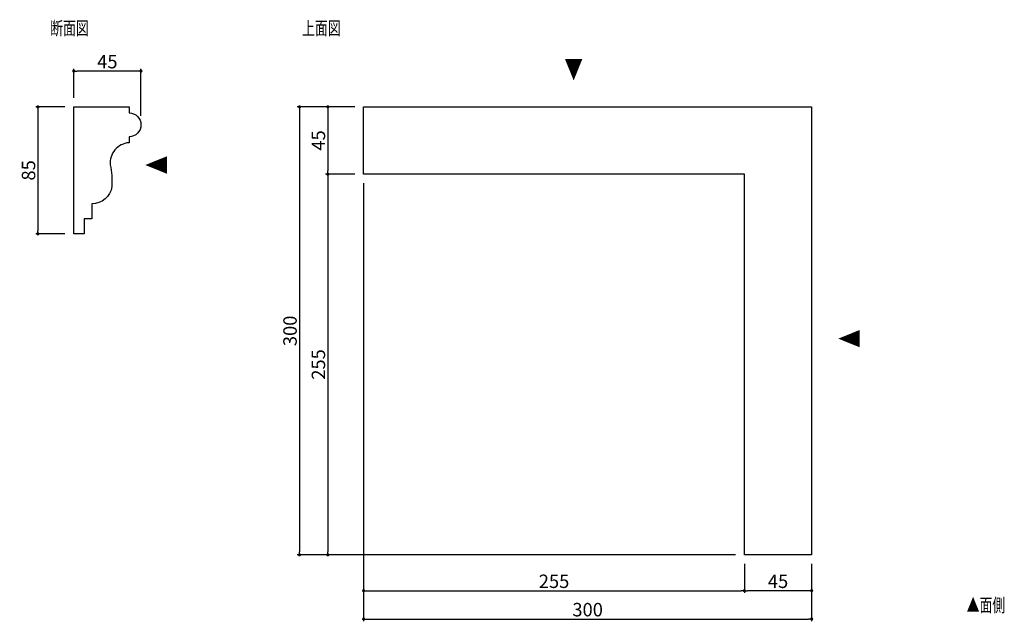
# Model space of a CAD drawing. Extents: x 2081 to 2740, y -79 to 323.
import ezdxf

# ---------------------------------------------------------------- set-up
doc = ezdxf.new("R2010")
doc.units = 0
doc.header["$LTSCALE"] = 0.5
doc.layers.get('0').update_dxf_attribs({"linetype": 'CONTINUOUS'})
doc.layers.get('DEFPOINTS').update_dxf_attribs({"color": 165, "linetype": 'CONTINUOUS'})
for name, color, linetype in [('L-1', 1, 'CONTINUOUS'), ('SUNPO', 7, 'CONTINUOUS'), ('TEXT', 3, 'CONTINUOUS')]:
    doc.layers.add(name, color=color, linetype=linetype)
doc.styles.add('DIMSTAND', font='simplex.shx', dxfattribs={"width": 0.6, "bigfont": 'bigfont.shx'})
doc.styles.get("Standard").update_dxf_attribs({"font": 'simplex.shx', "width": 0.7, "bigfont": 'bigfont.shx'})
doc.dimstyles.new('ADD1-003', dxfattribs={"dimscale": 3, "dimtxt": 3, "dimasz": 0.7, "dimexe": 0.5, "dimexo": 2, "dimgap": 0.6, "dimtad": 0, "dimdec": 8, "dimdsep": 46, "dimtxsty": 'DIMSTAND', "dimblk1": 'DOT', "dimblk2": 'DOT', "dimsah": 1, "dimcen": -2.5, "dimclrd": 256, "dimclre": 256, "dimclrt": 3, "dimadec": 0, "dimazin": 0, "dimtfac": 1, "dimtdec": 8, "dimtix": 1, "dimtmove": 2, "dimatfit": 3, "dimldrblk": 'ORIGIN', "dimfxl": 1, "dimtvp": 0.7, "dimtolj": 1, "dimarcsym": 0})

# ---------------------------------------------------------------- blocks, each defined once
blk = doc.blocks.new('_Dot')
at = {"color": 0, "linetype": 'ByBlock', "lineweight": -2}
blk.add_line((-0.5, 0), (-1, 0), dxfattribs=at)
at = {"color": 0, "linetype": 'ByBlock', "const_width": 0.5}
blk.add_lwpolyline([(-0.25, 0, 1), (0.25, 0, 1)], format="xyb", close=True, dxfattribs=at)
blk = doc.blocks.new('*D4')
at = {"layer": 'DEFPOINTS', "color": 0}
for p in [(2310.84, 265.08), (2286.84, 220.08), (2310.84, 220.08)]:
    blk.add_point(p, dxfattribs=at)
at = {"layer": 'SUNPO', "lineweight": -2}
for p, q in [((2304.84, 265.08), (2285.34, 265.08)), ((2286.84, 262.98), (2286.84, 222.18)), ((2304.84, 220.08), (2285.34, 220.08))]:
    blk.add_line(p, q, dxfattribs=at)
at = {"layer": 'SUNPO', "lineweight": -2, "xscale": 2.099999999999999, "yscale": 2.099999999999999, "zscale": 2.099999999999999}
for p, rotation in [((2286.84, 265.08), 90), ((2286.84, 220.08), 270)]:
    blk.add_blockref('_Dot', p, dxfattribs=dict(at, rotation=rotation))
at = {"layer": 'SUNPO', "color": 3, "insert": (2280.54, 242.58), "char_height": 9, "attachment_point": 5, "rotation": 90, "style": 'DIMSTAND'}
blk.add_mtext('\\A1;45', dxfattribs=at)
blk = doc.blocks.new('_ORIGIN')
at = {"color": 0, "linetype": 'ByBlock'}
blk.add_line((-0.5, 0), (-1, 0), dxfattribs=at)
blk.add_circle((0, 0), 0.5, dxfattribs=at)
blk = doc.blocks.new('*D5')
at = {"layer": 'DEFPOINTS', "color": 0}
for p in [(2310.84, 220.08), (2286.84, -34.92), (2565.84, -34.92)]:
    blk.add_point(p, dxfattribs=at)
at = {"layer": 'SUNPO', "lineweight": -2}
for p, q in [((2304.84, 220.08), (2285.34, 220.08)), ((2286.84, 217.98), (2286.84, -32.82)), ((2559.84, -34.92), (2285.34, -34.92))]:
    blk.add_line(p, q, dxfattribs=at)
at = {"layer": 'SUNPO', "lineweight": -2, "xscale": 2.099999999999999, "yscale": 2.099999999999999, "zscale": 2.099999999999999}
for p, rotation in [((2286.84, 220.08), 90), ((2286.84, -34.92), 270)]:
    blk.add_blockref('_Dot', p, dxfattribs=dict(at, rotation=rotation))
at = {"layer": 'SUNPO', "color": 3, "insert": (2280.54, 92.58), "char_height": 9, "attachment_point": 5, "rotation": 90, "style": 'DIMSTAND'}
blk.add_mtext('\\A1;255', dxfattribs=at)
blk = doc.blocks.new('*D6')
at = {"layer": 'DEFPOINTS', "color": 0}
for p in [(2310.84, 220.08), (2565.84, -34.92), (2565.84, -58.92)]:
    blk.add_point(p, dxfattribs=at)
at = {"layer": 'SUNPO', "lineweight": -2}
for p, q in [((2310.84, 214.08), (2310.84, -60.42)), ((2565.84, -40.92), (2565.84, -60.42)), ((2312.94, -58.92), (2563.74, -58.92))]:
    blk.add_line(p, q, dxfattribs=at)
at = {"layer": 'SUNPO', "lineweight": -2, "xscale": 2.099999999999999, "yscale": 2.099999999999999, "zscale": 2.099999999999999, "rotation": 180}
blk.add_blockref('_Dot', (2310.84, -58.92), dxfattribs=at)
at = {"layer": 'SUNPO', "lineweight": -2, "xscale": 2.099999999999999, "yscale": 2.099999999999999, "zscale": 2.099999999999999}
blk.add_blockref('_Dot', (2565.84, -58.92), dxfattribs=at)
at = {"layer": 'SUNPO', "color": 3, "insert": (2438.34, -52.62), "char_height": 9, "attachment_point": 5, "style": 'DIMSTAND'}
blk.add_mtext('\\A1;255', dxfattribs=at)
blk = doc.blocks.new('*D7')
at = {"layer": 'DEFPOINTS', "color": 0}
for p in [(2565.84, -34.92), (2610.84, -34.92), (2565.84, -58.92)]:
    blk.add_point(p, dxfattribs=at)
at = {"layer": 'SUNPO', "lineweight": -2}
for p, q in [((2565.84, -40.92), (2565.84, -60.42)), ((2610.84, -40.92), (2610.84, -60.42)), ((2608.74, -58.92), (2567.94, -58.92))]:
    blk.add_line(p, q, dxfattribs=at)
at = {"layer": 'SUNPO', "lineweight": -2, "xscale": 2.099999999999999, "yscale": 2.099999999999999, "zscale": 2.099999999999999, "rotation": 180}
blk.add_blockref('_Dot', (2565.84, -58.92), dxfattribs=at)
at = {"layer": 'SUNPO', "lineweight": -2, "xscale": 2.099999999999999, "yscale": 2.099999999999999, "zscale": 2.099999999999999}
blk.add_blockref('_Dot', (2610.84, -58.92), dxfattribs=at)
at = {"layer": 'SUNPO', "color": 3, "insert": (2588.34, -52.62), "char_height": 9, "attachment_point": 5, "style": 'DIMSTAND'}
blk.add_mtext('\\A1;45', dxfattribs=at)
blk = doc.blocks.new('*D8')
at = {"layer": 'DEFPOINTS', "color": 0}
for p in [(2310.84, 265.08), (2267.84, -34.92), (2565.84, -34.92)]:
    blk.add_point(p, dxfattribs=at)
at = {"layer": 'SUNPO', "lineweight": -2}
for p, q in [((2304.84, 265.08), (2266.34, 265.08)), ((2267.84, 262.98), (2267.84, -32.82)), ((2559.84, -34.92), (2266.34, -34.92))]:
    blk.add_line(p, q, dxfattribs=at)
at = {"layer": 'SUNPO', "lineweight": -2, "xscale": 2.099999999999999, "yscale": 2.099999999999999, "zscale": 2.099999999999999}
for p, rotation in [((2267.84, 265.08), 90), ((2267.84, -34.92), 270)]:
    blk.add_blockref('_Dot', p, dxfattribs=dict(at, rotation=rotation))
at = {"layer": 'SUNPO', "color": 3, "insert": (2261.54, 115.08), "char_height": 9, "attachment_point": 5, "rotation": 90, "style": 'DIMSTAND'}
blk.add_mtext('\\A1;300', dxfattribs=at)
blk = doc.blocks.new('*D9')
at = {"layer": 'DEFPOINTS', "color": 0}
for p in [(2310.84, 220.08), (2610.84, -34.92), (2610.84, -77.92)]:
    blk.add_point(p, dxfattribs=at)
at = {"layer": 'SUNPO', "lineweight": -2}
for p, q in [((2310.84, 214.08), (2310.84, -79.42)), ((2610.84, -40.92), (2610.84, -79.42)), ((2312.94, -77.92), (2608.74, -77.92))]:
    blk.add_line(p, q, dxfattribs=at)
at = {"layer": 'SUNPO', "lineweight": -2, "xscale": 2.099999999999999, "yscale": 2.099999999999999, "zscale": 2.099999999999999, "rotation": 180}
blk.add_blockref('_Dot', (2310.84, -77.92), dxfattribs=at)
at = {"layer": 'SUNPO', "lineweight": -2, "xscale": 2.099999999999999, "yscale": 2.099999999999999, "zscale": 2.099999999999999}
blk.add_blockref('_Dot', (2610.84, -77.92), dxfattribs=at)
at = {"layer": 'SUNPO', "color": 3, "insert": (2460.84, -71.62), "char_height": 9, "attachment_point": 5, "style": 'DIMSTAND'}
blk.add_mtext('\\A1;300', dxfattribs=at)
blk = doc.blocks.new('*D10')
at = {"layer": 'DEFPOINTS', "color": 0}
for p in [(2116.71, 289.08), (2116.71, 265.08), (2161.71, 253.08)]:
    blk.add_point(p, dxfattribs=at)
at = {"layer": 'SUNPO', "lineweight": -2}
for p, q in [((2116.71, 271.08), (2116.71, 290.58)), ((2161.71, 259.08), (2161.71, 290.58)), ((2159.61, 289.08), (2118.81, 289.08))]:
    blk.add_line(p, q, dxfattribs=at)
at = {"layer": 'SUNPO', "lineweight": -2, "xscale": 2.099999999999999, "yscale": 2.099999999999999, "zscale": 2.099999999999999, "rotation": 180}
blk.add_blockref('_Dot', (2116.71, 289.08), dxfattribs=at)
at = {"layer": 'SUNPO', "lineweight": -2, "xscale": 2.099999999999999, "yscale": 2.099999999999999, "zscale": 2.099999999999999}
blk.add_blockref('_Dot', (2161.71, 289.08), dxfattribs=at)
at = {"layer": 'SUNPO', "color": 3, "insert": (2139.21, 295.38), "char_height": 9, "attachment_point": 5, "style": 'DIMSTAND'}
blk.add_mtext('\\A1;45', dxfattribs=at)
blk = doc.blocks.new('*D11')
at = {"layer": 'DEFPOINTS', "color": 0}
for p in [(2116.71, 265.08), (2092.71, 180.08), (2116.71, 180.08)]:
    blk.add_point(p, dxfattribs=at)
at = {"layer": 'SUNPO', "lineweight": -2}
for p, q in [((2110.71, 265.08), (2091.21, 265.08)), ((2092.71, 262.98), (2092.71, 182.18)), ((2110.71, 180.08), (2091.21, 180.08))]:
    blk.add_line(p, q, dxfattribs=at)
at = {"layer": 'SUNPO', "lineweight": -2, "xscale": 2.099999999999999, "yscale": 2.099999999999999, "zscale": 2.099999999999999}
for p, rotation in [((2092.71, 265.08), 90), ((2092.71, 180.08), 270)]:
    blk.add_blockref('_Dot', p, dxfattribs=dict(at, rotation=rotation))
at = {"layer": 'SUNPO', "color": 3, "insert": (2086.41, 222.58), "char_height": 9, "attachment_point": 5, "rotation": 90, "style": 'DIMSTAND'}
blk.add_mtext('\\A1;85', dxfattribs=at)

msp = doc.modelspace()

# ---------------------------------------------------------------- linework, layer by layer
at = {"layer": 'L-1'}
msp.add_lwpolyline([(2141.18452256, 226.18829164, -0.0596232856), (2142.26117121, 211.84796593, -0.3739253956), (2128.70770807, 200.07720521), (2128.70770807, 190.07720521), (2123.70770807, 190.07720521), (2123.70770807, 180.07720521), (2116.70770807, 180.07720521), (2116.70770807, 265.07720521), (2153.70770807, 265.07720521), (2153.70770807, 261.07720521, -1), (2153.70770807, 245.07720521), (2153.70770807, 241.07721087, 0.4265988646)], format="xyb", close=True, dxfattribs=at)
msp.add_lwpolyline([(2610.83517408, 265.07720521), (2610.83517408, -34.92279479), (2565.83517408, -34.92279479), (2565.83517408, 220.07720521), (2310.83517408, 220.07720521), (2310.83517408, 265.07720521)], close=True, dxfattribs=at)

# ---------------------------------------------------------------- texts
at = {"layer": 'TEXT', "width": 0.7}
for s, p in [('断面図', (2100.95594306, 313.24873713)), ('上面図', (2269.61536847, 313.24873713)), ('▲面側', (2714.65808301, -73.13154753))]:
    msp.add_text(s, height=9, dxfattribs=at).set_placement(p)
for rotation, p in [(180, (2457.67530702, 297.4459291)), (90, (2179.25187132, 219.94400408)), (90, (2643.32229728, 103.66356414))]:
    msp.add_text('▲', height=13, rotation=rotation, dxfattribs=at).set_placement(p)

# ---------------------------------------------------------------- dimensions: what is measured, and where the dimension line sits
at = {"layer": 'SUNPO'}
dim = msp.add_linear_dim(base=(2116.7077080705, 289.0772052062), p1=(2161.7077080705, 253.0772052062), p2=(2116.7077080705, 265.0772052062), dimstyle='ADD1-003', dxfattribs=at)
dim.commit()
dim.dimension.update_dxf_attribs({"geometry": '*D10', "text_midpoint": (2139.2077080705, 295.3772052062)})
for base, p1, p2, angle, picture, middle in [((2092.7077080705, 180.0772052062), (2116.7077080705, 265.0772052062), (2116.7077080705, 180.0772052062), 90, '*D11', (2086.4077080705, 222.5772052062)), ((2267.8351740755, -34.9227947938), (2310.8351740755, 265.0772052062), (2565.8351740755, -34.9227947938), 270, '*D8', (2261.5351740755, 115.0772052062)), ((2286.8351740755, 220.0772052062), (2310.8351740755, 265.0772052062), (2310.8351740755, 220.0772052062), 270, '*D4', (2280.5351740755, 242.5772052062)), ((2286.8351740755, -34.9227947938), (2310.8351740755, 220.0772052062), (2565.8351740755, -34.9227947938), 270, '*D5', (2280.5351740755, 92.5772052062)), ((2565.8351740755, -58.9227947938), (2310.8351740755, 220.0772052062), (2565.8351740755, -34.9227947938), 180, '*D6', (2438.3351740755, -52.6227947938)), ((2610.8351740755, -77.9227947938), (2310.8351740755, 220.0772052062), (2610.8351740755, -34.9227947938), 180, '*D9', (2460.8351740755, -71.6227947938)), ((2565.8351740755, -58.9227947938), (2610.8351740755, -34.9227947938), (2565.8351740755, -34.9227947938), 180, '*D7', (2588.3351740755, -52.6227947938))]:
    dim = msp.add_linear_dim(base=base, p1=p1, p2=p2, angle=angle, dimstyle='ADD1-003', dxfattribs=at)
    dim.commit()
    dim.dimension.update_dxf_attribs({"geometry": picture, "text_midpoint": middle})

doc.saveas('drawing.dxf')
